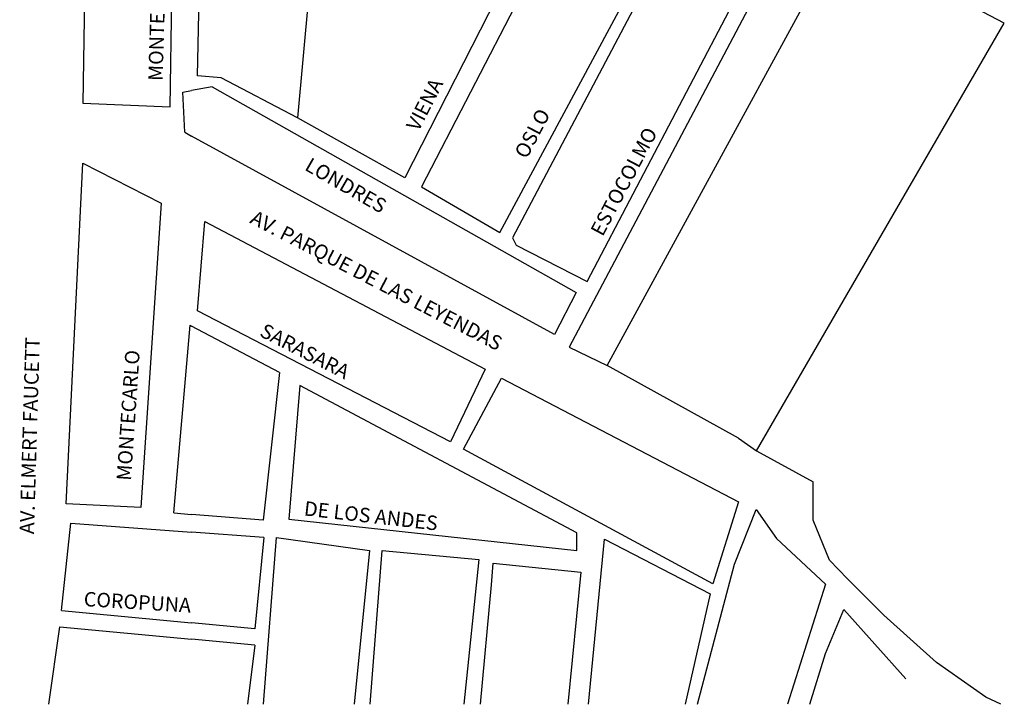
# Model space of a CAD drawing. Units: metres. Extents: x 263760 to 279464, y 8659555 to 8679857.
# Drawn here: x 271695 to 272171, y 8665136 to 8665467 of the extents above; entities that cross this region are included whole.
import ezdxf

# ---------------------------------------------------------------- set-up
doc = ezdxf.new("R2010")
doc.units = ezdxf.units.M
doc.layers.add('04-TEXTO', color=4, linetype='Continuous')
doc.layers.add('07-MANZANAS', color=2, linetype='Continuous')
doc.styles.get("Standard").update_dxf_attribs({"font": 'simplex.shx'})

msp = doc.modelspace()

# ---------------------------------------------------------------- linework, layer by layer
at = {"layer": '07-MANZANAS', "linetype": 'Continuous'}
for p, q in [((271767.36, 8665425.18), (271769.12, 8665532.73)), ((271726.81, 8665526.56), (271725.05, 8665426.95)), ((272171.08, 8665465.73), (272093.51, 8665506.28)), ((271936.05, 8665498.8), (271880.96, 8665390.78)), ((271978.92, 8665300.01), (272086.46, 8665497.47)), ((271926.91, 8665364.36), (271996.55, 8665493.94)), ((272001.84, 8665492.18), (271933.08, 8665361.72)), ((271835.24, 8665487.77), (271829.07, 8665419.9)), ((271941.9, 8665488.65), (271889.01, 8665386.4)), ((272056.49, 8665490.41), (271960.41, 8665308.83)), ((271969.22, 8665340.56), (272046.79, 8665488.65)), ((271780.58, 8665440.17), (271781.46, 8665484.24)), ((272051.2, 8665258.58), (272171.08, 8665465.73)), ((271792.04, 8665439.29), (271780.58, 8665440.17)), ((271829.07, 8665419.9), (271792.04, 8665439.29)), ((271787.63, 8665434.88), (271777.74, 8665433.03)), ((271787.63, 8665434.88), (271963.93, 8665335.27)), ((271773.53, 8665432.24), (271777.74, 8665433.03)), ((271774.41, 8665412.84), (271773.53, 8665432.24)), ((271725.05, 8665426.95), (271767.36, 8665425.18)), ((271880.96, 8665390.78), (271829.07, 8665419.9)), ((271774.41, 8665412.84), (271777.74, 8665411.02)), ((271953.36, 8665315), (271777.74, 8665411.02)), ((271717.12, 8665233.02), (271725.05, 8665397.86)), ((271725.05, 8665397.86), (271762.95, 8665378.47)), ((271889.01, 8665386.4), (271926.91, 8665364.36)), ((271762.95, 8665378.47), (271753.26, 8665231.26)), ((271780.58, 8665326.46), (271784.11, 8665369.65)), ((271784.11, 8665369.65), (271919.86, 8665298.25)), ((271933.08, 8665361.72), (271934.84, 8665358.19)), ((271934.84, 8665358.19), (271969.22, 8665340.56)), ((271963.93, 8665335.27), (271953.36, 8665315)), ((271903.11, 8665262.99), (271780.58, 8665326.46)), ((271769.12, 8665228.61), (271777.06, 8665319.41)), ((271777.06, 8665319.41), (271777.74, 8665319.04)), ((271820.25, 8665296.49), (271777.74, 8665319.04)), ((271960.41, 8665308.83), (271978.92, 8665300.01)), ((271820.25, 8665296.49), (271812.32, 8665225.09)), ((271919.86, 8665298.25), (271903.11, 8665262.99)), ((272042.39, 8665264.75), (271978.92, 8665300.01)), ((271909.28, 8665259.46), (271927.79, 8665293.84)), ((271927.79, 8665293.84), (272042.39, 8665233.9)), ((271830.19, 8665290.32), (271824.79, 8665225.51)), ((271964.13, 8665219.03), (271830.19, 8665290.32)), ((272042.39, 8665264.75), (272051.2, 8665258.58)), ((272030.04, 8665194.23), (271909.28, 8665259.46)), ((272051.2, 8665258.58), (272078.53, 8665243.6)), ((272078.53, 8665225.09), (272078.53, 8665243.6)), ((272042.39, 8665233.9), (272030.04, 8665194.23)), ((271753.26, 8665231.26), (271717.12, 8665233.02)), ((272040.5, 8665203.81), (272051.07, 8665230.26)), ((272051.07, 8665230.26), (272060.77, 8665216.15)), ((271769.12, 8665228.61), (271777.74, 8665227.91)), ((271812.32, 8665225.09), (271777.74, 8665227.91)), ((271824.79, 8665225.51), (271964.13, 8665210.39)), ((272086.46, 8665205.69), (272078.53, 8665225.09)), ((271714.85, 8665181.37), (271719.26, 8665223.68)), ((271719.26, 8665223.68), (271777.74, 8665219.27)), ((271812.7, 8665216.63), (271777.74, 8665219.27)), ((271812.7, 8665216.63), (271808.29, 8665172.56)), ((271812.55, 8665135.94), (271818.87, 8665216.63)), ((271818.87, 8665216.63), (271863.82, 8665210.46)), ((271964.13, 8665210.39), (271964.13, 8665219.03)), ((271969.84, 8665135.94), (271977.66, 8665215.87)), ((271977.66, 8665215.87), (272028.79, 8665189.42)), ((272060.77, 8665216.15), (272084.57, 8665194.11)), ((271863.82, 8665210.46), (271856.51, 8665135.94)), ((271864.12, 8665135.94), (271869.99, 8665210.46)), ((271869.99, 8665210.46), (271916.71, 8665206.05)), ((271916.71, 8665206.05), (271909.53, 8665135.94)), ((272095.15, 8665196.76), (272086.46, 8665205.69)), ((271922.88, 8665193.71), (271923.77, 8665204.29)), ((271923.77, 8665204.29), (271966.08, 8665199.88)), ((272022.53, 8665135.94), (272040.5, 8665203.81)), ((271966.08, 8665199.88), (271959.88, 8665135.94)), ((272112.78, 8665179.13), (272095.15, 8665196.76)), ((271917.56, 8665135.94), (271922.88, 8665193.71)), ((272084.57, 8665194.11), (272066.14, 8665135.94)), ((272028.79, 8665189.42), (272016.69, 8665135.94)), ((271714.85, 8665181.37), (271777.74, 8665175.44)), ((272084.57, 8665160.62), (272093.39, 8665181.77)), ((272093.39, 8665181.77), (272123.36, 8665148.28)), ((272138.34, 8665156.21), (272112.78, 8665179.13)), ((271708.72, 8665135.94), (271713.97, 8665173.44)), ((271713.97, 8665173.44), (271777.74, 8665167.48)), ((271808.29, 8665172.56), (271777.74, 8665175.44)), ((271808.29, 8665164.62), (271777.74, 8665167.48)), ((271808.29, 8665164.62), (271804.85, 8665135.94)), ((272076.98, 8665135.94), (272084.57, 8665160.62)), ((272162.14, 8665139.46), (272138.34, 8665156.21)), ((272169.47, 8665135.94), (272162.14, 8665139.46))]:
    msp.add_line(p, q, dxfattribs=at)

# ---------------------------------------------------------------- texts
at = {"layer": '04-TEXTO', "color": 7}
for s, rotation, p in [('MONTECARLO', 88.3, (271763.73, 8665437.62)), ('VIENA', 62.7, (271887.53, 8665412.89)), ('OSLO', 62.3, (271939.93, 8665399.59)), ('ESTOCOLMO', 62.2, (271976.69, 8665362.05)), ('LONDRES', 330.1, (271831.99, 8665394.9)), ('AV. PARQUE DE LAS LEYENDAS', 332.6, (271805.51, 8665369.19)), ('SARASARA', 332.9, (271810.2, 8665314.44)), ('AV. ELMERT FAUCETT', 88.3, (271701.48, 8665218.23)), ('MONTECARLO', 86.1, (271748.41, 8665244.04)), ('DE LOS ANDES', 353.5, (271831.88, 8665227.41)), ('COROPUNA', 356.5, (271725.39, 8665183.5))]:
    msp.add_text(s, height=7, rotation=rotation, dxfattribs=at).set_placement(p)

doc.saveas('drawing.dxf')
